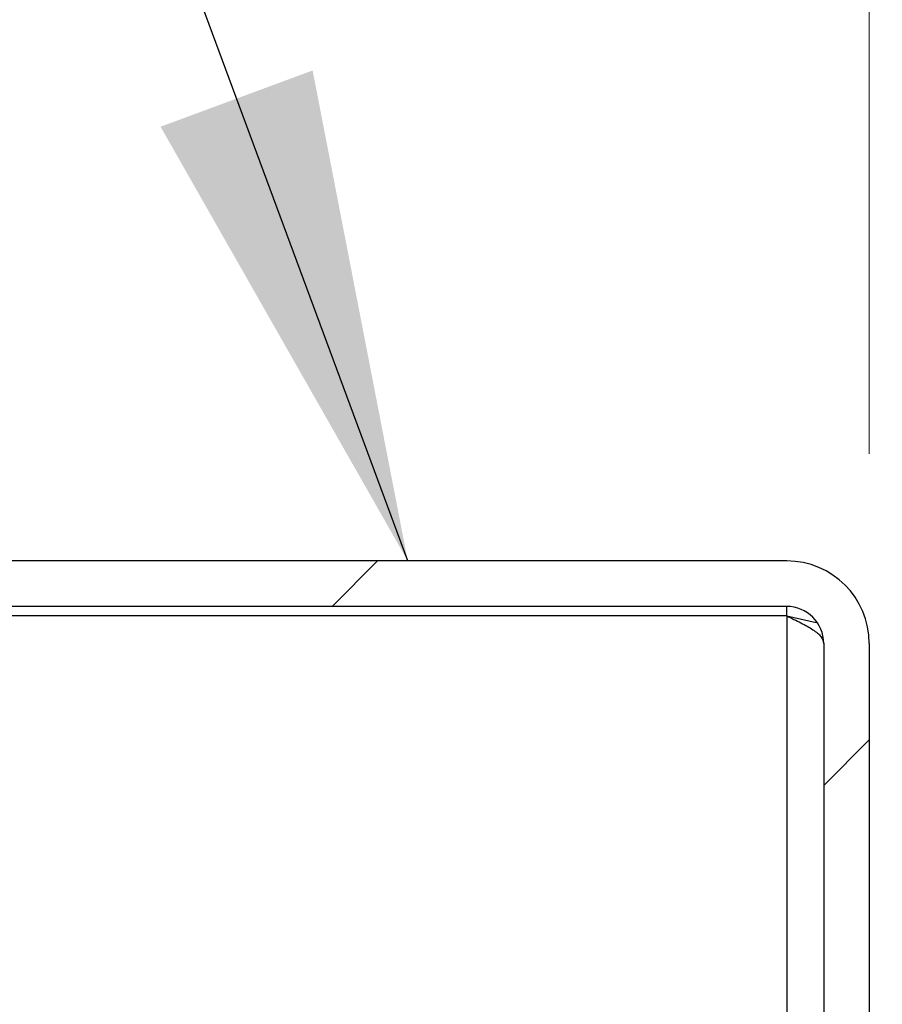
# Paper-space layout 'Sheet3' of a CAD drawing. Units: inches. Extents: x 0.7 to 16.6, y 0.4 to 10.7.
# Drawn here: x 5.2 to 5.4, y 5.6 to 5.8 of the extents above; entities that cross this region are included whole.
import ezdxf

# ---------------------------------------------------------------- set-up
doc = ezdxf.new("R2010")
doc.units = ezdxf.units.IN
doc.header["$MEASUREMENT"] = 0
doc.styles.add('SLDTEXTSTYLE0', font='TXT', dxfattribs={"width": 0.75})
doc.dimstyles.new('SLDDIMSTYLE5', dxfattribs={"dimtxt": 0.18, "dimasz": 0.13, "dimexe": 0, "dimexo": 0.0625, "dimgap": 0, "dimtad": 0, "dimtih": 1, "dimtoh": 1, "dimdec": 0, "dimrnd": 1e-09, "dimzin": 0, "dimdsep": 46, "dimtxsty": 'Standard', "dimsah": 1, "dimcen": 0.09, "dimadec": 0, "dimazin": 0, "dimtfac": 0.13, "dimtdec": 0, "dimtofl": 0, "dimtmove": 0, "dimatfit": 3, "dimfxl": 0, "dimfrac": 2, "dimtolj": 1, "dimtzin": 0, "dimarcsym": 0})
doc.dimstyles.new('SLDDIMSTYLE8', dxfattribs={"dimtxt": 0.125, "dimasz": 0.13, "dimexe": 0, "dimexo": 0.0625, "dimgap": 0.03125, "dimtad": 0, "dimtih": 1, "dimtoh": 1, "dimdec": 6, "dimlfac": 4, "dimrnd": 1e-09, "dimzin": 12, "dimdsep": 46, "dimtxsty": 'SLDTEXTSTYLE0', "dimsah": 1, "dimcen": 0.09, "dimadec": 0, "dimazin": 3, "dimtfac": 1, "dimtdec": 3, "dimtmove": 0, "dimatfit": 0, "dimfxl": 0, "dimfrac": 2, "dimtolj": 1, "dimtzin": 12, "dimarcsym": 0})

# ---------------------------------------------------------------- blocks, each defined once
blk = doc.blocks.new('SW_HATCH_0')
at = {"color": 0, "linetype": 'Continuous', "lineweight": 18}
for p, q in [((0.58717, -0.11994), (0.57517, -0.13194)), ((0.71675, -0.16713), (0.70475, -0.17913))]:
    blk.add_line(p, q, dxfattribs=at)
blk = doc.blocks.new('_D_19')
at = {"color": 7, "linetype": 'Continuous', "lineweight": 0}
for p, q in [((4.71103, 5.93739), (4.71103, 6.87534)), ((5.43978, 5.72464), (5.43978, 6.87534)), ((4.97797, 6.76316), (5.19932, 6.76316)), ((4.71103, 6.75034), (4.46103, 6.75034)), ((5.43978, 6.75034), (5.68978, 6.75034))]:
    blk.add_line(p, q, dxfattribs=at)
at = {"color": 7, "linetype": 'Continuous', "lineweight": 18}
for points in [[(4.71103, 6.75034), (4.58103, 6.77034), (4.58103, 6.73034)], [(5.43978, 6.75034), (5.56978, 6.73034), (5.56978, 6.77034)]]:
    blk.add_solid(points, dxfattribs=at)
at = {"color": 7, "linetype": 'Continuous', "lineweight": 18, "char_height": 0.125, "attachment_point": 1, "style": 'SLDTEXTSTYLE0'}
for s, insert in [('15', (4.99629, 6.91331)), ('"', (5.21764, 6.82198)), ('2', (4.86729, 6.82198)), ('16', (4.99629, 6.74801))]:
    blk.add_mtext(s, dxfattribs=dict(at, insert=insert))

psp = doc.layouts.new('Sheet3')

# ---------------------------------------------------------------- linework, layer by layer
at = {"color": 7, "linetype": 'Continuous', "lineweight": 25}
for p, q in [((5.41802965, 5.69639019), (4.73277965, 5.69639019)), ((5.41802965, 5.68439019), (4.73277965, 5.68439019)), ((5.41802965, 5.68189019), (5.41802965, 5.68439019)), ((5.41802965, 5.68189019), (4.96027965, 5.68189019)), ((5.41802965, 5.68189019), (5.42581977, 5.68019381)), ((5.42777965, 5.67464019), (5.42777965, 4.19339019)), ((5.43977965, 5.67464019), (5.43977965, 4.19339019))]:
    psp.add_line(p, q, dxfattribs=at)
at = {"color": 8, "linetype": 'Continuous', "lineweight": 25}
psp.add_line((5.41802965, 5.68189019), (5.41802965, 4.39064019), dxfattribs=at)
at = {"color": 7, "linetype": 'Continuous', "lineweight": 25}
for radius in [0.02175, 0.00975]:
    psp.add_arc((5.41802965, 5.67464019), radius, 0, 90, dxfattribs=at)
psp.add_open_spline([(5.41802965, 5.68189019), (5.41930726, 5.68128602), (5.42186248, 5.68007769), (5.4250853, 5.67826519), (5.42733998, 5.67645269), (5.42763309, 5.67524435), (5.42777965, 5.67464019)], degree=3, dxfattribs=at)

# ---------------------------------------------------------------- block references
at = {"color": 7, "linetype": 'Continuous', "lineweight": 18}
psp.add_blockref('SW_HATCH_0', (4.72302965, 5.81632644), dxfattribs=at)

# ---------------------------------------------------------------- dimensions: what is measured, and where the dimension line sits
dim = psp.add_linear_dim(base=(5.43977965, 6.7503436), p1=(4.71102965, 5.88739019), p2=(5.43977965, 5.67464019), angle=0, dimstyle='SLDDIMSTYLE8', dxfattribs=at)
dim.commit()
dim.dimension.update_dxf_attribs({"geometry": '_D_19', "text_midpoint": (5.06824791, 6.7503436), "dimtype": 160})

# ---------------------------------------------------------------- leaders
at = {"color": 7, "linetype": 'Continuous', "lineweight": 0}
psp.add_leader([(5.3181519, 5.69639019), (5.18260041, 6.06265022)], dimstyle='SLDDIMSTYLE5', dxfattribs=at)

doc.saveas('drawing.dxf')
